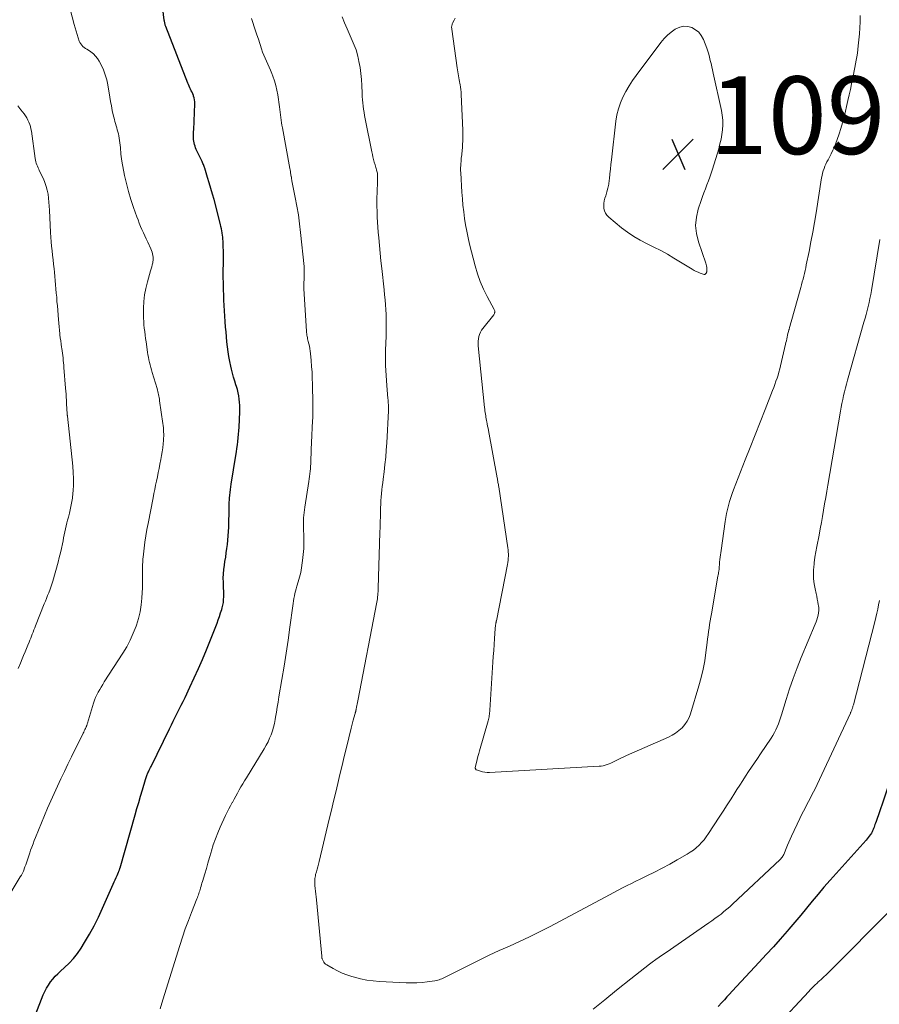
# Model space of a CAD drawing. Units: feet. Extents: x 1950000 to 1955000, y 565000 to 570000.
# Drawn here: x 1951508 to 1951730, y 565853 to 566107 of the extents above; entities that cross this region are included whole.
import ezdxf

# ---------------------------------------------------------------- set-up
doc = ezdxf.new("R2010")
doc.units = ezdxf.units.FT
doc.header["$LTSCALE"] = 100
doc.header["$MEASUREMENT"] = 0
for name, color, linetype, lineweight in [('CONTOUR INDEX', 32, 'Continuous', 25), ('CONTOUR INTERMEDIATE', 40, 'Continuous', 15), ('SPOT ELEVATION', 7, 'Continuous', 15)]:
    doc.layers.add(name, color=color, linetype=linetype, lineweight=lineweight)
doc.styles.add('slant', font='romans.shx', dxfattribs={"oblique": 14.999978})

# ---------------------------------------------------------------- blocks, each defined once
blk = doc.blocks.new('SPOT')
at = {"layer": 'SPOT ELEVATION', "lineweight": 25}
for p, q in [((-3.95, -3.95), (3.86, 3.85)), ((-1.67, 3.81), (1.74, -3.97))]:
    blk.add_line(p, q, dxfattribs=at)

msp = doc.modelspace()

# ---------------------------------------------------------------- linework, layer by layer
at = {"layer": 'CONTOUR INDEX', "elevation": 1080, "flags": 128}
for points in [[(1951512.62, 565850.46), (1951514.56, 565855.36), (1951514.94, 565856.23), (1951515.37, 565857.08), (1951515.87, 565857.88), (1951516.4, 565858.67), (1951517, 565859.41), (1951517.62, 565860.13), (1951518.29, 565860.8), (1951518.99, 565861.45), (1951520.06, 565862.37), (1951521.26, 565863.51), (1951522.39, 565864.71), (1951523.4, 565866.01), (1951524.33, 565867.38), (1951525.21, 565868.81), (1951526.48, 565870.96), (1951527.69, 565873.15), (1951528.81, 565875.38), (1951529.86, 565877.65), (1951532.62, 565883.91), (1951532.87, 565884.47), (1951533.11, 565885.02), (1951533.35, 565885.58), (1951533.59, 565886.14), (1951533.95, 565886.98), (1951534.01, 565887.11), (1951534.06, 565887.25), (1951534.12, 565887.39), (1951534.17, 565887.54), (1951534.22, 565887.68), (1951534.27, 565887.82), (1951534.31, 565887.96), (1951534.35, 565888.11), (1951538.23, 565901.72), (1951538.7, 565903.33), (1951539.16, 565904.94), (1951539.63, 565906.54), (1951540.11, 565908.15), (1951540.92, 565910.87), (1951540.99, 565911.12), (1951541.07, 565911.36), (1951541.16, 565911.6), (1951541.24, 565911.84), (1951541.34, 565912.08), (1951541.43, 565912.32), (1951541.54, 565912.55), (1951541.65, 565912.78), (1951541.73, 565912.95), (1951541.89, 565913.27), (1951542.04, 565913.58), (1951542.19, 565913.89), (1951542.35, 565914.21), (1951547.08, 565923.86), (1951547.58, 565924.88), (1951548.08, 565925.9), (1951548.58, 565926.91), (1951549.09, 565927.92), (1951549.59, 565928.94), (1951550.09, 565929.95), (1951550.59, 565930.97), (1951551.09, 565931.99), (1951552.37, 565934.65), (1951553.49, 565937.01), (1951554.57, 565939.39), (1951555.59, 565941.79), (1951556.59, 565944.2), (1951559.34, 565951.08), (1951559.67, 565951.95), (1951559.99, 565952.84), (1951560.28, 565953.73), (1951560.55, 565954.63), (1951560.66, 565955.02), (1951560.84, 565955.74), (1951560.97, 565956.46), (1951561.04, 565957.18), (1951561.08, 565957.91), (1951561.08, 565958.65), (1951561.07, 565959.39), (1951561.05, 565960.12), (1951561.02, 565960.86), (1951560.98, 565961.63), (1951560.96, 565962.74), (1951560.99, 565963.86), (1951561.09, 565964.97), (1951561.24, 565966.07), (1951561.39, 565966.99), (1951561.57, 565968.09), (1951561.74, 565969.2), (1951561.89, 565970.31), (1951562.03, 565971.41), (1951562.15, 565972.53), (1951562.24, 565973.64), (1951562.31, 565974.75), (1951562.35, 565975.87), (1951562.47, 565980.88), (1951562.47, 565981.18), (1951562.48, 565981.49), (1951562.49, 565981.79), (1951562.5, 565982.1), (1951562.51, 565982.4), (1951562.53, 565982.71), (1951562.55, 565983.01), (1951562.58, 565983.32), (1951562.66, 565984.11), (1951562.73, 565984.81), (1951562.82, 565985.51), (1951562.92, 565986.21), (1951563.02, 565986.9), (1951564.22, 565994.34), (1951564.36, 565995.24), (1951564.49, 565996.14), (1951564.61, 565997.04), (1951564.72, 565997.95), (1951564.82, 565998.85), (1951564.91, 565999.76), (1951564.98, 566000.67), (1951565.03, 566001.58), (1951565.23, 566005.56), (1951565.25, 566006.39), (1951565.24, 566007.21), (1951565.17, 566008.03), (1951565.08, 566008.85), (1951564.95, 566009.67), (1951564.78, 566010.48), (1951564.58, 566011.27), (1951564.35, 566012.07), (1951564.22, 566012.49), (1951563.91, 566013.49), (1951563.62, 566014.49), (1951563.35, 566015.5), (1951563.1, 566016.51), (1951562.91, 566017.29), (1951562.64, 566018.54), (1951562.39, 566019.79), (1951562.19, 566021.05), (1951562.02, 566022.32), (1951561.89, 566023.59), (1951561.76, 566024.86), (1951561.66, 566026.13), (1951561.56, 566027.41), (1951561.46, 566028.8), (1951561.37, 566030.18), (1951561.29, 566031.56), (1951561.21, 566032.94), (1951561.14, 566034.32), (1951561.06, 566036.01), (1951561.04, 566036.55), (1951561.02, 566037.09), (1951561, 566037.62), (1951560.98, 566038.16), (1951560.97, 566038.7), (1951560.97, 566039.23), (1951560.96, 566039.77), (1951560.96, 566040.31), (1951560.98, 566045.43), (1951560.98, 566046.29), (1951560.97, 566047.15), (1951560.95, 566048.01), (1951560.93, 566048.87), (1951560.91, 566049.55), (1951560.88, 566050.07), (1951560.84, 566050.58), (1951560.77, 566051.09), (1951560.7, 566051.6), (1951560.69, 566051.66), (1951560.59, 566052.2), (1951560.48, 566052.74), (1951560.36, 566053.28), (1951560.22, 566053.81), (1951558.57, 566060.23), (1951558.18, 566061.66), (1951557.78, 566063.1), (1951557.36, 566064.53), (1951556.93, 566065.95), (1951556.19, 566068.29), (1951556.11, 566068.54), (1951556.02, 566068.79), (1951555.93, 566069.04), (1951555.83, 566069.29), (1951555.72, 566069.54), (1951555.61, 566069.78), (1951555.5, 566070.02), (1951555.39, 566070.26), (1951554.18, 566072.76), (1951553.99, 566073.17), (1951553.82, 566073.58), (1951553.67, 566074), (1951553.53, 566074.43), (1951553.43, 566074.86), (1951553.35, 566075.3), (1951553.3, 566075.75), (1951553.28, 566076.19), (1951553.28, 566076.28), (1951553.29, 566076.77), (1951553.3, 566077.27), (1951553.31, 566077.76), (1951553.33, 566078.25), (1951553.61, 566084.89), (1951553.6, 566085.41), (1951553.55, 566085.92), (1951553.44, 566086.42), (1951553.3, 566086.92), (1951553.24, 566087.07), (1951553.08, 566087.48), (1951552.91, 566087.88), (1951552.72, 566088.28), (1951552.52, 566088.66), (1951552.32, 566089.05), (1951552.13, 566089.45), (1951551.95, 566089.85), (1951551.78, 566090.25), (1951546.16, 566104.81), (1951546.08, 566105.01), (1951546.02, 566105.21), (1951545.96, 566105.41), (1951545.9, 566105.62), (1951545.85, 566105.82), (1951545.81, 566106.03), (1951545.78, 566106.24), (1951545.75, 566106.44), (1951545.14, 566111.56)], [(1951732.99, 565911.06), (1951729.69, 565901.51), (1951729.52, 565901.02), (1951729.35, 565900.53), (1951729.18, 565900.04), (1951729.01, 565899.54), (1951728.89, 565899.2), (1951728.78, 565898.88), (1951728.66, 565898.56), (1951728.55, 565898.25), (1951728.42, 565897.93), (1951728.29, 565897.63), (1951728.15, 565897.32), (1951727.98, 565897.03), (1951727.81, 565896.75), (1951727.69, 565896.57), (1951727.44, 565896.21), (1951727.17, 565895.86), (1951726.89, 565895.52), (1951726.61, 565895.18), (1951718.87, 565886.63), (1951717.31, 565884.88), (1951715.76, 565883.11), (1951714.24, 565881.31), (1951712.75, 565879.5), (1951711.26, 565877.68), (1951709.75, 565875.87), (1951708.24, 565874.07), (1951706.71, 565872.29), (1951706.26, 565871.76), (1951704.49, 565869.73), (1951702.71, 565867.71), (1951700.9, 565865.71), (1951699.07, 565863.73), (1951692.12, 565856.28), (1951691.44, 565855.56), (1951690.76, 565854.83), (1951690.09, 565854.11), (1951689.41, 565853.38), (1951688.46, 565852.36)]]:
    msp.add_lwpolyline(points, dxfattribs=at)
at = {"layer": 'CONTOUR INTERMEDIATE', "flags": 128}
for points, elevation in [([(1951500.64, 565872.56), (1951508.65, 565885.72), (1951508.93, 565886.22), (1951509.19, 565886.72), (1951509.43, 565887.23), (1951509.65, 565887.75), (1951509.66, 565887.79), (1951509.85, 565888.3), (1951510.04, 565888.82), (1951510.22, 565889.33), (1951510.39, 565889.86), (1951510.55, 565890.38), (1951510.73, 565890.9), (1951510.9, 565891.41), (1951511.08, 565891.93), (1951511.31, 565892.59), (1951511.62, 565893.43), (1951511.93, 565894.26), (1951512.26, 565895.1), (1951512.59, 565895.93), (1951514.87, 565901.52), (1951515.67, 565903.44), (1951516.5, 565905.35), (1951517.35, 565907.24), (1951518.22, 565909.13), (1951519.12, 565911.01), (1951520.02, 565912.89), (1951520.92, 565914.76), (1951521.83, 565916.63), (1951524.83, 565922.75), (1951524.98, 565923.06), (1951525.13, 565923.38), (1951525.28, 565923.69), (1951525.43, 565924.01), (1951525.63, 565924.43), (1951525.68, 565924.53), (1951525.73, 565924.64), (1951525.77, 565924.75), (1951525.81, 565924.86), (1951525.84, 565924.97), (1951525.88, 565925.09), (1951525.91, 565925.2), (1951525.95, 565925.31), (1951527.51, 565930.51), (1951527.76, 565931.23), (1951528.04, 565931.95), (1951528.36, 565932.64), (1951528.71, 565933.32), (1951529.1, 565933.99), (1951529.49, 565934.66), (1951529.89, 565935.31), (1951530.3, 565935.96), (1951535.08, 565943.37), (1951536.07, 565945.03), (1951536.98, 565946.74), (1951537.77, 565948.5), (1951538.47, 565950.31), (1951538.57, 565950.58), (1951539.09, 565952.3), (1951539.51, 565954.03), (1951539.79, 565955.79), (1951539.97, 565957.57), (1951540.06, 565959.04), (1951540.11, 565960.1), (1951540.15, 565961.16), (1951540.17, 565962.22), (1951540.18, 565963.29), (1951540.17, 565964.52), (1951540.17, 565964.96), (1951540.17, 565965.41), (1951540.17, 565965.86), (1951540.18, 565966.31), (1951540.19, 565966.76), (1951540.21, 565967.21), (1951540.25, 565967.65), (1951540.29, 565968.1), (1951540.56, 565970.42), (1951540.77, 565972.02), (1951541, 565973.62), (1951541.26, 565975.21), (1951541.56, 565976.8), (1951542.85, 565983.41), (1951543.07, 565984.49), (1951543.29, 565985.57), (1951543.52, 565986.65), (1951543.75, 565987.73), (1951543.98, 565988.81), (1951544.21, 565989.89), (1951544.43, 565990.97), (1951544.64, 565992.05), (1951544.88, 565993.29), (1951545.06, 565994.28), (1951545.22, 565995.27), (1951545.34, 565996.27), (1951545.45, 565997.27), (1951545.54, 565998.18), (1951545.58, 565998.73), (1951545.6, 565999.27), (1951545.6, 565999.82), (1951545.59, 566000.37), (1951545.56, 566000.91), (1951545.52, 566001.46), (1951545.46, 566002), (1951545.39, 566002.54), (1951544.56, 566008.43), (1951544.5, 566008.82), (1951544.43, 566009.22), (1951544.36, 566009.61), (1951544.28, 566010), (1951544.19, 566010.39), (1951544.09, 566010.78), (1951543.99, 566011.17), (1951543.88, 566011.55), (1951542.66, 566015.7), (1951542.48, 566016.35), (1951542.29, 566017), (1951542.12, 566017.65), (1951541.95, 566018.3), (1951541.79, 566018.95), (1951541.65, 566019.61), (1951541.53, 566020.27), (1951541.42, 566020.94), (1951541.05, 566023.62), (1951540.93, 566024.49), (1951540.81, 566025.35), (1951540.7, 566026.22), (1951540.6, 566027.09), (1951540.51, 566027.96), (1951540.45, 566028.83), (1951540.41, 566029.7), (1951540.4, 566030.58), (1951540.4, 566032.28), (1951540.47, 566033.99), (1951540.65, 566035.69), (1951540.97, 566037.37), (1951541.4, 566039.03), (1951542.24, 566041.84), (1951542.39, 566042.36), (1951542.53, 566042.89), (1951542.66, 566043.42), (1951542.77, 566043.95), (1951542.82, 566044.16), (1951542.88, 566044.59), (1951542.91, 566045.01), (1951542.89, 566045.44), (1951542.84, 566045.87), (1951542.74, 566046.29), (1951542.63, 566046.71), (1951542.48, 566047.11), (1951542.31, 566047.51), (1951541.48, 566049.28), (1951541.1, 566050.09), (1951540.73, 566050.9), (1951540.36, 566051.71), (1951540, 566052.52), (1951539.65, 566053.34), (1951539.31, 566054.16), (1951538.99, 566054.99), (1951538.68, 566055.83), (1951537.82, 566058.2), (1951537.14, 566060.24), (1951536.52, 566062.3), (1951536, 566064.38), (1951535.53, 566066.48), (1951534.81, 566070.15), (1951534.7, 566070.73), (1951534.62, 566071.32), (1951534.57, 566071.91), (1951534.54, 566072.5), (1951534.51, 566073.09), (1951534.46, 566073.68), (1951534.39, 566074.27), (1951534.31, 566074.85), (1951534.02, 566076.67), (1951533.92, 566077.2), (1951533.8, 566077.73), (1951533.65, 566078.25), (1951533.48, 566078.76), (1951533.31, 566079.28), (1951533.15, 566079.8), (1951533.01, 566080.32), (1951532.88, 566080.85), (1951532.6, 566082.07), (1951532.34, 566083.21), (1951532.11, 566084.36), (1951531.89, 566085.51), (1951531.69, 566086.66), (1951531.19, 566089.76), (1951530.91, 566091.1), (1951530.54, 566092.41), (1951530.05, 566093.68), (1951529.48, 566094.93), (1951528.97, 566095.91), (1951528.55, 566096.6), (1951528.06, 566097.23), (1951527.48, 566097.78), (1951526.84, 566098.28), (1951526.19, 566098.71), (1951525.83, 566098.95), (1951525.48, 566099.2), (1951525.14, 566099.46), (1951524.8, 566099.72), (1951524.49, 566100.01), (1951524.23, 566100.33), (1951524.02, 566100.69), (1951523.85, 566101.07), (1951523.56, 566101.95), (1951523.28, 566102.79), (1951523.02, 566103.64), (1951522.77, 566104.5), (1951522.54, 566105.36), (1951519.79, 566115.98)], 1076), ([(1951544.69, 565851.74), (1951545.41, 565854.11), (1951549.75, 565868.1), (1951550.45, 565870.24), (1951551.17, 565872.37), (1951551.95, 565874.48), (1951552.75, 565876.58), (1951554.15, 565880.08), (1951554.28, 565880.42), (1951554.41, 565880.77), (1951554.53, 565881.11), (1951554.65, 565881.46), (1951554.76, 565881.81), (1951554.87, 565882.16), (1951554.97, 565882.51), (1951555.07, 565882.86), (1951555.1, 565882.95), (1951555.22, 565883.34), (1951555.33, 565883.74), (1951555.45, 565884.14), (1951555.57, 565884.53), (1951556.17, 565886.53), (1951556.59, 565887.92), (1951557, 565889.32), (1951557.41, 565890.72), (1951557.81, 565892.12), (1951557.91, 565892.47), (1951558.39, 565894.03), (1951558.92, 565895.57), (1951559.53, 565897.09), (1951560.18, 565898.59), (1951561.56, 565901.55), (1951561.97, 565902.4), (1951562.39, 565903.24), (1951562.82, 565904.08), (1951563.26, 565904.91), (1951563.29, 565904.95), (1951563.73, 565905.75), (1951564.17, 565906.55), (1951564.61, 565907.35), (1951565.06, 565908.15), (1951565.51, 565908.95), (1951565.96, 565909.74), (1951566.43, 565910.52), (1951566.9, 565911.3), (1951571.51, 565918.77), (1951572.01, 565919.64), (1951572.49, 565920.53), (1951572.9, 565921.45), (1951573.29, 565922.38), (1951573.62, 565923.34), (1951573.91, 565924.3), (1951574.14, 565925.28), (1951574.33, 565926.27), (1951574.43, 565926.88), (1951574.65, 565928.18), (1951574.86, 565929.48), (1951575.08, 565930.79), (1951575.3, 565932.09), (1951576.06, 565936.63), (1951576.61, 565939.99), (1951577.14, 565943.36), (1951577.64, 565946.73), (1951578.11, 565950.1), (1951578.86, 565955.57), (1951578.96, 565956.21), (1951579.06, 565956.84), (1951579.17, 565957.48), (1951579.3, 565958.11), (1951579.43, 565958.74), (1951579.58, 565959.36), (1951579.75, 565959.98), (1951579.93, 565960.6), (1951580.28, 565961.76), (1951580.61, 565962.96), (1951580.9, 565964.17), (1951581.13, 565965.4), (1951581.32, 565966.63), (1951581.41, 565967.24), (1951581.57, 565968.78), (1951581.69, 565970.33), (1951581.73, 565971.88), (1951581.72, 565973.43), (1951581.65, 565975.48), (1951581.64, 565976.17), (1951581.64, 565976.86), (1951581.65, 565977.54), (1951581.67, 565978.23), (1951581.72, 565978.91), (1951581.78, 565979.6), (1951581.86, 565980.28), (1951581.96, 565980.96), (1951583.03, 565987.63), (1951583.12, 565988.28), (1951583.21, 565988.93), (1951583.29, 565989.59), (1951583.36, 565990.24), (1951583.42, 565990.89), (1951583.47, 565991.55), (1951583.51, 565992.2), (1951583.53, 565992.86), (1951583.71, 565998.05), (1951583.75, 565999.03), (1951583.79, 566000.01), (1951583.84, 566000.99), (1951583.9, 566001.97), (1951583.94, 566002.7), (1951583.97, 566003.31), (1951584, 566003.92), (1951584.02, 566004.54), (1951584.04, 566005.15), (1951584.04, 566005.76), (1951584.05, 566006.38), (1951584.05, 566006.99), (1951584.04, 566007.6), (1951583.93, 566012.69), (1951583.89, 566014.22), (1951583.82, 566015.75), (1951583.71, 566017.27), (1951583.59, 566018.8), (1951583.43, 566020.57), (1951583.35, 566021.21), (1951583.26, 566021.84), (1951583.14, 566022.47), (1951583, 566023.1), (1951582.85, 566023.71), (1951582.78, 566024.03), (1951582.7, 566024.35), (1951582.63, 566024.67), (1951582.56, 566024.99), (1951582.5, 566025.31), (1951582.45, 566025.63), (1951582.41, 566025.96), (1951582.38, 566026.29), (1951581.71, 566037.37), (1951581.7, 566037.71), (1951581.69, 566038.06), (1951581.7, 566038.4), (1951581.72, 566038.75), (1951581.75, 566039.09), (1951581.77, 566039.44), (1951581.79, 566039.78), (1951581.8, 566040.13), (1951581.82, 566040.62), (1951581.84, 566041.21), (1951581.83, 566041.8), (1951581.8, 566042.38), (1951581.76, 566042.97), (1951580.88, 566051.75), (1951580.62, 566054.02), (1951580.31, 566056.28), (1951579.94, 566058.53), (1951579.51, 566060.78), (1951578.65, 566065.04), (1951578.63, 566065.15), (1951578.61, 566065.26), (1951578.59, 566065.36), (1951578.57, 566065.47), (1951578.56, 566065.54), (1951578.56, 566065.62), (1951578.55, 566065.69), (1951578.54, 566065.77), (1951578.53, 566065.84), (1951578.53, 566065.91), (1951578.52, 566065.99), (1951578.51, 566066.06), (1951578.49, 566066.13), (1951578.39, 566066.74), (1951578.32, 566067.11), (1951578.25, 566067.49), (1951578.19, 566067.86), (1951578.12, 566068.24), (1951576.2, 566078.7), (1951576.08, 566079.37), (1951575.97, 566080.05), (1951575.87, 566080.73), (1951575.78, 566081.4), (1951575.69, 566082.08), (1951575.61, 566082.76), (1951575.51, 566083.44), (1951575.42, 566084.11), (1951574.98, 566087.2), (1951574.76, 566088.43), (1951574.49, 566089.65), (1951574.14, 566090.84), (1951573.73, 566092.02), (1951573.44, 566092.76), (1951573.12, 566093.56), (1951572.79, 566094.34), (1951572.44, 566095.12), (1951572.08, 566095.89), (1951571.72, 566096.67), (1951571.39, 566097.45), (1951571.09, 566098.25), (1951570.81, 566099.05), (1951569.99, 566101.59), (1951569.64, 566102.65), (1951569.29, 566103.72), (1951568.94, 566104.78), (1951568.58, 566105.85), (1951568.23, 566106.91)], 1084), ([(1951730.18, 566049.97), (1951727.99, 566036.79), (1951727.81, 566035.76), (1951727.61, 566034.73), (1951727.39, 566033.71), (1951727.15, 566032.69), (1951726.89, 566031.68), (1951726.63, 566030.67), (1951726.35, 566029.66), (1951726.07, 566028.65), (1951721.8, 566013.71), (1951721.53, 566012.72), (1951721.27, 566011.73), (1951721.03, 566010.74), (1951720.81, 566009.74), (1951720.6, 566008.74), (1951720.4, 566007.73), (1951720.21, 566006.72), (1951720.03, 566005.72), (1951716.76, 565986.7), (1951716.48, 565985.09), (1951716.21, 565983.47), (1951715.93, 565981.86), (1951715.65, 565980.25), (1951715.37, 565978.63), (1951715.08, 565977.02), (1951714.78, 565975.41), (1951714.48, 565973.81), (1951713.89, 565970.83), (1951713.65, 565969.46), (1951713.43, 565968.08), (1951713.26, 565966.69), (1951713.12, 565965.3), (1951713.1, 565965.15), (1951713.05, 565963.84), (1951713.08, 565962.52), (1951713.24, 565961.22), (1951713.47, 565959.92), (1951713.73, 565958.78), (1951713.89, 565958.06), (1951714.04, 565957.33), (1951714.17, 565956.6), (1951714.29, 565955.87), (1951714.33, 565955.64), (1951714.39, 565955.02), (1951714.4, 565954.41), (1951714.35, 565953.8), (1951714.25, 565953.2), (1951714.11, 565952.59), (1951713.94, 565952), (1951713.73, 565951.41), (1951713.51, 565950.84), (1951709.9, 565942.24), (1951708.83, 565939.58), (1951707.82, 565936.89), (1951706.89, 565934.17), (1951706.02, 565931.43), (1951704.84, 565927.5), (1951704.59, 565926.71), (1951704.32, 565925.93), (1951704.03, 565925.16), (1951703.71, 565924.4), (1951703.36, 565923.66), (1951702.99, 565922.92), (1951702.58, 565922.21), (1951702.14, 565921.52), (1951699.4, 565917.42), (1951698.63, 565916.28), (1951697.87, 565915.14), (1951697.1, 565914), (1951696.33, 565912.86), (1951695.57, 565911.71), (1951694.82, 565910.56), (1951694.07, 565909.41), (1951693.33, 565908.25), (1951692.8, 565907.42), (1951691.8, 565905.85), (1951690.79, 565904.28), (1951689.78, 565902.71), (1951688.76, 565901.15), (1951685.99, 565896.88), (1951685.43, 565896.09), (1951684.85, 565895.33), (1951684.22, 565894.61), (1951683.55, 565893.91), (1951682.83, 565893.27), (1951682.09, 565892.66), (1951681.31, 565892.11), (1951680.49, 565891.59), (1951677.95, 565890.11), (1951676.02, 565889.03), (1951674.08, 565887.97), (1951672.11, 565886.97), (1951670.12, 565885.99), (1951668.43, 565885.19), (1951667.28, 565884.64), (1951666.14, 565884.07), (1951665, 565883.49), (1951663.86, 565882.91), (1951662.73, 565882.31), (1951661.6, 565881.72), (1951660.47, 565881.12), (1951659.34, 565880.52), (1951645.01, 565872.9), (1951642.46, 565871.59), (1951639.9, 565870.31), (1951637.31, 565869.09), (1951634.7, 565867.92), (1951632.09, 565866.75), (1951629.48, 565865.55), (1951626.9, 565864.31), (1951624.34, 565863.04), (1951618.29, 565859.99), (1951617.95, 565859.83), (1951617.61, 565859.67), (1951617.27, 565859.51), (1951616.93, 565859.36), (1951616.58, 565859.23), (1951616.23, 565859.11), (1951615.87, 565859.03), (1951615.5, 565858.96), (1951613.54, 565858.69), (1951612.19, 565858.55), (1951610.84, 565858.45), (1951609.48, 565858.43), (1951608.12, 565858.45), (1951601.2, 565858.78), (1951599.56, 565858.92), (1951597.93, 565859.14), (1951596.32, 565859.48), (1951594.73, 565859.89), (1951594.07, 565860.09), (1951592.83, 565860.51), (1951591.62, 565860.98), (1951590.43, 565861.53), (1951589.27, 565862.13), (1951587.64, 565863.05), (1951587.34, 565863.26), (1951587.07, 565863.5), (1951586.86, 565863.78), (1951586.68, 565864.1), (1951586.44, 565864.64), (1951586.41, 565864.72), (1951586.38, 565864.8), (1951586.37, 565864.88), (1951586.36, 565864.96), (1951586.35, 565865.04), (1951586.34, 565865.12), (1951586.34, 565865.21), (1951586.33, 565865.29), (1951584.97, 565879.85), (1951584.9, 565880.58), (1951584.82, 565881.31), (1951584.74, 565882.04), (1951584.65, 565882.77), (1951584.56, 565883.51), (1951584.53, 565883.87), (1951584.51, 565884.22), (1951584.51, 565884.58), (1951584.52, 565884.94), (1951584.56, 565885.3), (1951584.61, 565885.65), (1951584.68, 565886), (1951584.76, 565886.35), (1951584.95, 565887.01), (1951585.13, 565887.69), (1951585.31, 565888.37), (1951585.48, 565889.06), (1951585.65, 565889.74), (1951588.28, 565900.61), (1951588.83, 565902.92), (1951589.38, 565905.22), (1951589.93, 565907.53), (1951590.48, 565909.84), (1951591.03, 565912.14), (1951591.58, 565914.45), (1951592.14, 565916.76), (1951592.71, 565919.06), (1951593.93, 565924.03), (1951594.1, 565924.72), (1951594.28, 565925.4), (1951594.46, 565926.08), (1951594.64, 565926.75), (1951594.94, 565927.84), (1951594.98, 565927.98), (1951595.01, 565928.11), (1951595.05, 565928.25), (1951595.08, 565928.38), (1951595.11, 565928.52), (1951595.14, 565928.66), (1951595.16, 565928.8), (1951595.19, 565928.93), (1951595.28, 565929.46), (1951595.36, 565929.86), (1951595.43, 565930.27), (1951595.51, 565930.67), (1951595.59, 565931.07), (1951600.5, 565956.52), (1951600.59, 565956.97), (1951600.66, 565957.42), (1951600.72, 565957.88), (1951600.78, 565958.33), (1951600.82, 565958.79), (1951600.86, 565959.24), (1951600.88, 565959.7), (1951600.9, 565960.16), (1951601.34, 565974.45), (1951601.38, 565975.82), (1951601.42, 565977.19), (1951601.46, 565978.57), (1951601.49, 565979.94), (1951601.51, 565980.84), (1951601.54, 565981.76), (1951601.59, 565982.68), (1951601.65, 565983.6), (1951601.73, 565984.51), (1951601.82, 565985.43), (1951601.92, 565986.34), (1951602.03, 565987.25), (1951602.15, 565988.17), (1951602.4, 565990.09), (1951602.62, 565991.96), (1951602.82, 565993.84), (1951602.97, 565995.72), (1951603.08, 565997.6), (1951603.49, 566005.84), (1951603.51, 566006.24), (1951603.51, 566006.63), (1951603.51, 566007.03), (1951603.49, 566007.42), (1951603.47, 566007.82), (1951603.45, 566008.21), (1951603.42, 566008.61), (1951603.38, 566009), (1951603.09, 566012.31), (1951602.99, 566013.6), (1951602.9, 566014.89), (1951602.84, 566016.18), (1951602.79, 566017.47), (1951602.77, 566018.23), (1951602.75, 566019.14), (1951602.75, 566020.05), (1951602.76, 566020.96), (1951602.79, 566021.87), (1951602.83, 566022.78), (1951602.86, 566023.69), (1951602.89, 566024.6), (1951602.92, 566025.51), (1951602.95, 566026.81), (1951602.96, 566028.08), (1951602.95, 566029.35), (1951602.91, 566030.62), (1951602.84, 566031.89), (1951602.74, 566033.16), (1951602.64, 566034.43), (1951602.52, 566035.69), (1951602.39, 566036.96), (1951601.8, 566042.48), (1951601.59, 566044.46), (1951601.39, 566046.45), (1951601.2, 566048.43), (1951601.02, 566050.42), (1951600.9, 566051.81), (1951600.8, 566053.1), (1951600.71, 566054.4), (1951600.64, 566055.7), (1951600.58, 566057), (1951600.58, 566057.25), (1951600.55, 566058.42), (1951600.54, 566059.59), (1951600.56, 566060.77), (1951600.59, 566061.94), (1951600.64, 566063.26), (1951600.66, 566063.77), (1951600.67, 566064.28), (1951600.69, 566064.79), (1951600.72, 566065.3), (1951600.74, 566065.82), (1951600.74, 566066.07), (1951600.74, 566066.32), (1951600.72, 566066.57), (1951600.7, 566066.83), (1951600.66, 566067.08), (1951600.61, 566067.32), (1951600.55, 566067.57), (1951600.48, 566067.81), (1951600.44, 566067.94), (1951600.35, 566068.24), (1951600.25, 566068.54), (1951600.16, 566068.85), (1951600.08, 566069.15), (1951599.88, 566069.87), (1951599.7, 566070.54), (1951599.53, 566071.21), (1951599.38, 566071.88), (1951599.24, 566072.56), (1951597.52, 566081.05), (1951597.36, 566081.86), (1951597.22, 566082.68), (1951597.1, 566083.5), (1951596.99, 566084.32), (1951596.9, 566085.14), (1951596.83, 566085.97), (1951596.77, 566086.79), (1951596.73, 566087.62), (1951596.65, 566089.64), (1951596.56, 566091.19), (1951596.41, 566092.74), (1951596.19, 566094.28), (1951595.92, 566095.81), (1951595.82, 566096.31), (1951595.51, 566097.57), (1951595.16, 566098.82), (1951594.71, 566100.04), (1951594.21, 566101.24), (1951592.85, 566104.21), (1951592.18, 566105.74), (1951591.55, 566107.29)], 1088), ([(1951725.08, 566107.63), (1951725.07, 566106.07), (1951725.02, 566104.51), (1951724.92, 566102.96), (1951724.78, 566101.4), (1951724.61, 566099.83), (1951724.5, 566098.9), (1951724.38, 566097.98), (1951724.23, 566097.05), (1951724.07, 566096.13), (1951723.89, 566095.21), (1951723.72, 566094.29), (1951723.54, 566093.37), (1951723.35, 566092.45), (1951723.15, 566091.44), (1951722.86, 566090.02), (1951722.56, 566088.6), (1951722.25, 566087.19), (1951721.93, 566085.77), (1951720.92, 566081.47), (1951720.55, 566080.02), (1951720.14, 566078.57), (1951719.68, 566077.14), (1951719.19, 566075.73), (1951718.84, 566074.79), (1951718.47, 566073.86), (1951718.07, 566072.94), (1951717.63, 566072.05), (1951717.17, 566071.16), (1951716.81, 566070.51), (1951716.52, 566069.96), (1951716.24, 566069.39), (1951716, 566068.82), (1951715.77, 566068.24), (1951715.57, 566067.64), (1951715.4, 566067.04), (1951715.26, 566066.43), (1951715.14, 566065.82), (1951713.71, 566056.86), (1951713.29, 566054.36), (1951712.86, 566051.87), (1951712.4, 566049.38), (1951711.91, 566046.9), (1951711.21, 566043.42), (1951711.05, 566042.68), (1951710.89, 566041.94), (1951710.72, 566041.2), (1951710.55, 566040.47), (1951710.36, 566039.74), (1951710.17, 566039.01), (1951709.98, 566038.28), (1951709.78, 566037.55), (1951707.31, 566028.76), (1951707.17, 566028.26), (1951707.03, 566027.76), (1951706.89, 566027.25), (1951706.75, 566026.75), (1951706.73, 566026.67), (1951706.6, 566026.21), (1951706.48, 566025.75), (1951706.37, 566025.28), (1951706.26, 566024.82), (1951706.16, 566024.35), (1951706.06, 566023.89), (1951705.95, 566023.42), (1951705.85, 566022.95), (1951704.58, 566017.41), (1951704.38, 566016.6), (1951704.16, 566015.8), (1951703.92, 566015), (1951703.66, 566014.21), (1951703.39, 566013.42), (1951703.1, 566012.64), (1951702.81, 566011.86), (1951702.51, 566011.08), (1951700.56, 566006.14), (1951699.27, 566002.89), (1951697.99, 565999.65), (1951696.72, 565996.4), (1951695.44, 565993.15), (1951692.43, 565985.48), (1951692.06, 565984.49), (1951691.72, 565983.49), (1951691.42, 565982.48), (1951691.14, 565981.46), (1951690.89, 565980.43), (1951690.67, 565979.4), (1951690.48, 565978.36), (1951690.32, 565977.32), (1951689.24, 565969.84), (1951689.16, 565969.27), (1951689.09, 565968.69), (1951689.02, 565968.12), (1951688.95, 565967.54), (1951688.86, 565966.79), (1951688.84, 565966.59), (1951688.82, 565966.39), (1951688.81, 565966.19), (1951688.79, 565965.98), (1951688.78, 565965.77), (1951688.77, 565965.67), (1951688.77, 565965.58), (1951688.76, 565965.48), (1951688.75, 565965.38), (1951688.75, 565965.29), (1951688.74, 565965.19), (1951688.72, 565965.09), (1951688.71, 565965), (1951688.65, 565964.52), (1951688.6, 565964.19), (1951688.55, 565963.86), (1951688.49, 565963.53), (1951688.44, 565963.2), (1951686.74, 565953.55), (1951686.58, 565952.63), (1951686.43, 565951.7), (1951686.28, 565950.78), (1951686.14, 565949.85), (1951686.01, 565948.92), (1951685.88, 565947.99), (1951685.76, 565947.06), (1951685.65, 565946.13), (1951685.34, 565943.59), (1951685.02, 565941.39), (1951684.62, 565939.22), (1951684.11, 565937.07), (1951683.52, 565934.93), (1951681.36, 565927.78), (1951680.98, 565926.78), (1951680.5, 565925.83), (1951679.89, 565924.97), (1951679.19, 565924.16), (1951678.38, 565923.44), (1951677.53, 565922.78), (1951676.61, 565922.23), (1951675.65, 565921.74), (1951664.9, 565917), (1951664.22, 565916.69), (1951663.54, 565916.38), (1951662.87, 565916.05), (1951662.2, 565915.72), (1951661.83, 565915.53), (1951661.35, 565915.3), (1951660.86, 565915.07), (1951660.37, 565914.87), (1951659.87, 565914.67), (1951659.36, 565914.51), (1951658.85, 565914.37), (1951658.33, 565914.29), (1951657.8, 565914.23), (1951629.57, 565912.67), (1951628.96, 565912.67), (1951628.37, 565912.71), (1951627.78, 565912.83), (1951627.2, 565912.98), (1951626.24, 565913.3), (1951626.15, 565913.35), (1951626.07, 565913.4), (1951626, 565913.47), (1951625.94, 565913.55), (1951625.91, 565913.64), (1951625.88, 565913.73), (1951625.88, 565913.83), (1951625.89, 565913.93), (1951626.2, 565915.25), (1951626.38, 565916), (1951626.57, 565916.76), (1951626.77, 565917.51), (1951626.98, 565918.26), (1951629.19, 565925.92), (1951629.28, 565926.26), (1951629.37, 565926.6), (1951629.44, 565926.95), (1951629.5, 565927.29), (1951629.55, 565927.64), (1951629.59, 565927.99), (1951629.63, 565928.34), (1951629.65, 565928.69), (1951630.44, 565941.02), (1951630.54, 565942.56), (1951630.64, 565944.09), (1951630.75, 565945.62), (1951630.85, 565947.15), (1951631.04, 565949.77), (1951631.06, 565950), (1951631.08, 565950.22), (1951631.1, 565950.44), (1951631.13, 565950.66), (1951631.16, 565950.88), (1951631.17, 565950.99), (1951631.19, 565951.1), (1951631.21, 565951.21), (1951631.24, 565951.31), (1951631.26, 565951.42), (1951631.28, 565951.53), (1951631.3, 565951.64), (1951631.33, 565951.75), (1951634.21, 565966.23), (1951634.3, 565966.76), (1951634.37, 565967.3), (1951634.41, 565967.84), (1951634.43, 565968.38), (1951634.43, 565968.92), (1951634.4, 565969.46), (1951634.35, 565970), (1951634.28, 565970.53), (1951631.93, 565986.22), (1951631.88, 565986.51), (1951631.84, 565986.81), (1951631.8, 565987.1), (1951631.75, 565987.39), (1951631.7, 565987.68), (1951631.66, 565987.97), (1951631.61, 565988.26), (1951631.55, 565988.55), (1951629.3, 566000.78), (1951629.19, 566001.34), (1951629.08, 566001.9), (1951628.97, 566002.46), (1951628.86, 566003.02), (1951628.8, 566003.31), (1951628.72, 566003.72), (1951628.65, 566004.14), (1951628.58, 566004.56), (1951628.51, 566004.97), (1951628.45, 566005.39), (1951628.4, 566005.81), (1951628.35, 566006.23), (1951628.3, 566006.65), (1951626.65, 566022.58), (1951626.62, 566023.17), (1951626.63, 566023.76), (1951626.7, 566024.35), (1951626.81, 566024.94), (1951626.98, 566025.5), (1951627.2, 566026.05), (1951627.49, 566026.56), (1951627.83, 566027.04), (1951630.65, 566030.54), (1951630.75, 566030.69), (1951630.83, 566030.85), (1951630.89, 566031.02), (1951630.93, 566031.19), (1951630.94, 566031.37), (1951630.92, 566031.55), (1951630.88, 566031.72), (1951630.8, 566031.89), (1951628.93, 566035.29), (1951627.98, 566037.19), (1951627.13, 566039.12), (1951626.44, 566041.11), (1951625.84, 566043.15), (1951624.44, 566048.75), (1951624.06, 566050.4), (1951623.7, 566052.06), (1951623.4, 566053.73), (1951623.13, 566055.4), (1951622.91, 566057.08), (1951622.72, 566058.77), (1951622.57, 566060.46), (1951622.45, 566062.15), (1951622.16, 566067.15), (1951622.13, 566067.77), (1951622.13, 566068.39), (1951622.15, 566069.01), (1951622.19, 566069.63), (1951622.22, 566070), (1951622.26, 566070.44), (1951622.3, 566070.87), (1951622.35, 566071.31), (1951622.4, 566071.74), (1951622.45, 566072.18), (1951622.49, 566072.61), (1951622.53, 566073.05), (1951622.57, 566073.48), (1951622.64, 566074.45), (1951622.69, 566075.37), (1951622.72, 566076.29), (1951622.72, 566077.21), (1951622.69, 566078.13), (1951622.3, 566087.27), (1951622.26, 566087.92), (1951622.19, 566088.56), (1951622.1, 566089.21), (1951621.99, 566089.85), (1951621.93, 566090.13), (1951621.83, 566090.63), (1951621.73, 566091.13), (1951621.64, 566091.63), (1951621.55, 566092.13), (1951621.46, 566092.63), (1951621.37, 566093.13), (1951621.29, 566093.63), (1951621.22, 566094.14), (1951619.84, 566104.14), (1951619.82, 566104.33), (1951619.81, 566104.53), (1951619.81, 566104.72), (1951619.82, 566104.92), (1951619.85, 566105.11), (1951619.9, 566105.3), (1951619.96, 566105.48), (1951620.04, 566105.66), (1951620.43, 566106.43), (1951620.73, 566106.98)], 1092), ([(1951508.06, 565939.41), (1951508.67, 565940.84), (1951509.14, 565941.94), (1951509.51, 565942.82), (1951509.87, 565943.71), (1951510.24, 565944.59), (1951510.6, 565945.48), (1951510.9, 565946.2), (1951511.11, 565946.73), (1951511.32, 565947.25), (1951511.53, 565947.77), (1951511.74, 565948.3), (1951511.95, 565948.83), (1951512.16, 565949.35), (1951512.37, 565949.88), (1951512.58, 565950.4), (1951514.82, 565956.05), (1951515.1, 565956.77), (1951515.39, 565957.49), (1951515.68, 565958.21), (1951515.97, 565958.93), (1951516.34, 565959.85), (1951516.44, 565960.11), (1951516.54, 565960.37), (1951516.63, 565960.62), (1951516.72, 565960.88), (1951516.81, 565961.14), (1951516.89, 565961.4), (1951516.97, 565961.66), (1951517.05, 565961.93), (1951518.38, 565966.86), (1951518.69, 565968.02), (1951518.97, 565969.19), (1951519.24, 565970.35), (1951519.49, 565971.53), (1951519.66, 565972.34), (1951519.82, 565973.11), (1951519.98, 565973.87), (1951520.14, 565974.63), (1951520.31, 565975.4), (1951520.49, 565976.16), (1951520.67, 565976.92), (1951520.85, 565977.67), (1951521.05, 565978.43), (1951521.32, 565979.46), (1951521.62, 565980.73), (1951521.87, 565982.02), (1951522.06, 565983.31), (1951522.2, 565984.61), (1951522.25, 565985.18), (1951522.33, 565986.77), (1951522.36, 565988.36), (1951522.3, 565989.95), (1951522.17, 565991.54), (1951520.79, 566004.46), (1951520.78, 566004.59), (1951520.76, 566004.72), (1951520.75, 566004.85), (1951520.73, 566004.98), (1951520.72, 566005.1), (1951520.71, 566005.23), (1951520.69, 566005.36), (1951520.69, 566005.49), (1951520.66, 566005.87), (1951520.64, 566006.18), (1951520.63, 566006.5), (1951520.61, 566006.82), (1951520.59, 566007.13), (1951520.52, 566008.54), (1951520.48, 566009.33), (1951520.44, 566010.11), (1951520.38, 566010.9), (1951520.32, 566011.68), (1951519.89, 566017), (1951519.84, 566017.61), (1951519.79, 566018.21), (1951519.72, 566018.82), (1951519.66, 566019.43), (1951519.59, 566020.04), (1951519.51, 566020.64), (1951519.43, 566021.25), (1951519.34, 566021.85), (1951519.29, 566022.23), (1951519.17, 566023.03), (1951519.06, 566023.82), (1951518.96, 566024.62), (1951518.86, 566025.42), (1951518.83, 566025.66), (1951518.72, 566026.57), (1951518.63, 566027.49), (1951518.54, 566028.41), (1951518.46, 566029.34), (1951518.19, 566032.9), (1951518.1, 566033.98), (1951518.02, 566035.06), (1951517.93, 566036.13), (1951517.84, 566037.21), (1951517.75, 566038.29), (1951517.65, 566039.36), (1951517.54, 566040.44), (1951517.43, 566041.51), (1951517.34, 566042.4), (1951517.21, 566043.56), (1951517.09, 566044.73), (1951516.96, 566045.89), (1951516.84, 566047.06), (1951516.72, 566048.23), (1951516.62, 566049.39), (1951516.54, 566050.56), (1951516.47, 566051.73), (1951516.18, 566057.49), (1951516.12, 566058.53), (1951516.03, 566059.56), (1951515.92, 566060.6), (1951515.79, 566061.63), (1951515.6, 566062.65), (1951515.35, 566063.64), (1951515, 566064.61), (1951514.59, 566065.57), (1951513.55, 566067.71), (1951513.38, 566068.08), (1951513.21, 566068.46), (1951513.05, 566068.83), (1951512.9, 566069.21), (1951512.77, 566069.6), (1951512.65, 566069.99), (1951512.56, 566070.39), (1951512.49, 566070.79), (1951511.51, 566077.84), (1951511.4, 566078.44), (1951511.26, 566079.03), (1951511.07, 566079.62), (1951510.85, 566080.19), (1951510.59, 566080.74), (1951510.3, 566081.28), (1951509.97, 566081.79), (1951509.61, 566082.29), (1951508.76, 566083.38), (1951507.97, 566084.42)], 1072), ([(1951730.03, 565956.96), (1951729.82, 565955.85), (1951729.61, 565954.75), (1951729.38, 565953.65), (1951729.12, 565952.56), (1951728.86, 565951.47), (1951723.34, 565930.11), (1951723.28, 565929.9), (1951723.23, 565929.7), (1951723.16, 565929.5), (1951723.1, 565929.3), (1951723.08, 565929.25), (1951723.02, 565929.07), (1951722.96, 565928.9), (1951722.9, 565928.73), (1951722.84, 565928.56), (1951722.77, 565928.39), (1951722.7, 565928.22), (1951722.63, 565928.06), (1951722.55, 565927.89), (1951714.58, 565910.79), (1951713.98, 565909.53), (1951713.37, 565908.27), (1951712.73, 565907.02), (1951712.08, 565905.78), (1951711.43, 565904.54), (1951710.79, 565903.3), (1951710.17, 565902.04), (1951709.56, 565900.78), (1951707.42, 565896.27), (1951707.06, 565895.48), (1951706.71, 565894.69), (1951706.37, 565893.89), (1951706.05, 565893.08), (1951705.61, 565891.95), (1951705.5, 565891.72), (1951705.39, 565891.48), (1951705.27, 565891.26), (1951705.13, 565891.04), (1951704.98, 565890.83), (1951704.82, 565890.62), (1951704.65, 565890.43), (1951704.46, 565890.25), (1951692.18, 565878.72), (1951691.46, 565878.06), (1951690.73, 565877.42), (1951689.98, 565876.79), (1951689.22, 565876.18), (1951688.45, 565875.59), (1951687.67, 565875), (1951686.88, 565874.43), (1951686.08, 565873.87), (1951675.05, 565866.3), (1951674.16, 565865.68), (1951673.27, 565865.05), (1951672.39, 565864.42), (1951671.51, 565863.78), (1951670.8, 565863.25), (1951669.57, 565862.34), (1951668.36, 565861.41), (1951667.15, 565860.46), (1951665.96, 565859.5), (1951662.31, 565856.53), (1951659.29, 565854.08), (1951656.27, 565851.63)], 1084), ([(1951741.25, 565885.58), (1951719.84, 565864.05), (1951719.42, 565863.63), (1951719.01, 565863.21), (1951718.6, 565862.8), (1951718.18, 565862.38), (1951717.77, 565861.96), (1951717.35, 565861.54), (1951716.93, 565861.13), (1951716.51, 565860.72), (1951715.55, 565859.8), (1951715.34, 565859.61), (1951715.14, 565859.42), (1951714.93, 565859.23), (1951714.71, 565859.05), (1951714.5, 565858.87), (1951714.29, 565858.68), (1951714.08, 565858.49), (1951713.88, 565858.3), (1951713.45, 565857.89), (1951713.04, 565857.48), (1951712.64, 565857.08), (1951712.24, 565856.66), (1951711.84, 565856.24), (1951703.56, 565847.28)], 1076)]:
    msp.add_lwpolyline(points, dxfattribs=dict(at, elevation=elevation))
at = {"layer": 'CONTOUR INTERMEDIATE', "elevation": 1096, "flags": 128}
msp.add_lwpolyline([(1951675.41, 566102.6), (1951676.38, 566103.4), (1951677.41, 566104.13), (1951677.59, 566104.24), (1951678.59, 566104.68), (1951679.6, 566104.91), (1951680.64, 566104.84), (1951681.7, 566104.57), (1951682.66, 566104.01), (1951683.5, 566103.34), (1951684.14, 566102.47), (1951684.67, 566101.49), (1951685.53, 566099.25), (1951685.81, 566098.47), (1951686.06, 566097.69), (1951686.28, 566096.89), (1951686.47, 566096.08), (1951686.65, 566095.27), (1951686.83, 566094.46), (1951687.01, 566093.65), (1951687.19, 566092.84), (1951689.31, 566083.2), (1951689.52, 566081.97), (1951689.66, 566080.74), (1951689.67, 566079.5), (1951689.6, 566078.25), (1951689.44, 566077.01), (1951689.23, 566075.78), (1951688.95, 566074.56), (1951688.62, 566073.35), (1951687.04, 566068.09), (1951686.71, 566067.06), (1951686.37, 566066.04), (1951686, 566065.03), (1951685.61, 566064.02), (1951685.21, 566063.02), (1951684.83, 566062.01), (1951684.46, 566061), (1951684.1, 566059.98), (1951683.36, 566057.81), (1951682.87, 566055.7), (1951682.66, 566053.6), (1951682.88, 566051.5), (1951683.38, 566049.39), (1951685.29, 566043.9), (1951685.4, 566043.52), (1951685.49, 566043.14), (1951685.54, 566042.76), (1951685.56, 566042.37), (1951685.57, 566041.76), (1951685.56, 566041.67), (1951685.55, 566041.59), (1951685.52, 566041.51), (1951685.49, 566041.44), (1951685.44, 566041.37), (1951685.4, 566041.3), (1951685.34, 566041.23), (1951685.28, 566041.17), (1951685.1, 566041), (1951685.06, 566040.97), (1951685.04, 566040.96), (1951684.98, 566040.93), (1951684.96, 566040.92), (1951684.94, 566040.92), (1951684.92, 566040.92), (1951684.91, 566040.92), (1951683.87, 566041.3), (1951683.34, 566041.51), (1951682.83, 566041.74), (1951682.32, 566042), (1951681.83, 566042.28), (1951677.09, 566045.17), (1951675.4, 566046.17), (1951673.69, 566047.12), (1951671.94, 566048.01), (1951670.18, 566048.86), (1951668.43, 566049.74), (1951666.74, 566050.71), (1951665.14, 566051.81), (1951663.58, 566052.99), (1951660.29, 566055.72), (1951659.83, 566056.2), (1951659.46, 566056.72), (1951659.22, 566057.3), (1951659.05, 566057.94), (1951659.01, 566058.61), (1951659.02, 566059.27), (1951659.14, 566059.93), (1951659.31, 566060.57), (1951659.54, 566061.22), (1951659.84, 566062.2), (1951660.09, 566063.18), (1951660.28, 566064.19), (1951660.41, 566065.2), (1951660.45, 566065.61), (1951660.58, 566066.84), (1951660.71, 566068.07), (1951660.84, 566069.3), (1951660.98, 566070.52), (1951662.14, 566080.45), (1951662.41, 566082.06), (1951662.79, 566083.63), (1951663.32, 566085.16), (1951663.96, 566086.65), (1951664.72, 566088.1), (1951665.53, 566089.52), (1951666.42, 566090.89), (1951667.37, 566092.22), (1951673.74, 566100.74), (1951674.54, 566101.71)], close=True, dxfattribs=at)

# ---------------------------------------------------------------- block references
at = {"layer": 'SPOT ELEVATION'}
msp.add_blockref('SPOT', (1951678.18, 566071.97, 1096.49), dxfattribs=at)

# ---------------------------------------------------------------- texts
at = {"layer": 'SPOT ELEVATION', "style": 'slant', "oblique": 15}
msp.add_text('1096.5', height=20, dxfattribs=at).set_placement((1951686.18, 566071.97, 1096.49))

doc.saveas('drawing.dxf')
